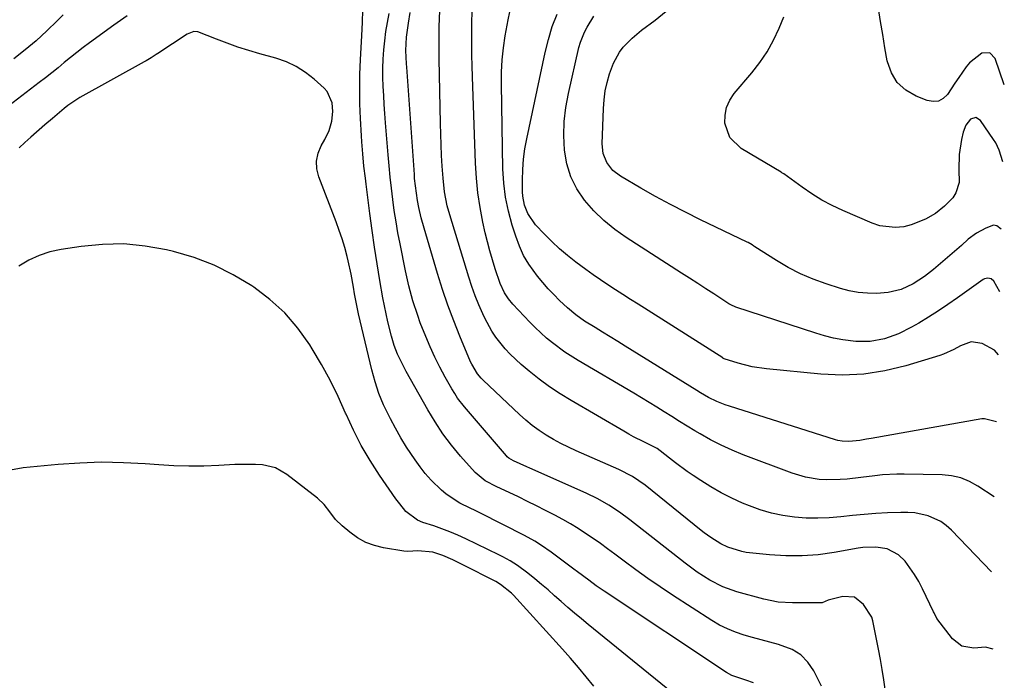
# Model space of a CAD drawing. Units: inches. Extents: x 1921531 to 1926890, y 448255 to 453558.
# Drawn here: x 1926570 to 1926885, y 452965 to 453176 of the extents above; entities that cross this region are included whole.
import ezdxf

# ---------------------------------------------------------------- set-up
doc = ezdxf.new("R2010")
doc.units = ezdxf.units.IN
doc.header["$MEASUREMENT"] = 0
doc.layers.add('7', color=7, linetype='Continuous')
doc.layers.add('8', color=7, linetype='Continuous')

msp = doc.modelspace()

# ---------------------------------------------------------------- linework, layer by layer
at = {"layer": '7', "color": 18}
for points in [[(1926884.96, 453155.04, 1892), (1926882, 453163.45, 1892), (1926880.3, 453165.24, 1892), (1926877.84, 453165.16, 1892), (1926877.79, 453165.14, 1892), (1926873.82, 453162.12, 1892), (1926872.76, 453160.81, 1892), (1926870.39, 453157.36, 1892), (1926869.17, 453155.57, 1892), (1926866.75, 453152, 1892), (1926865.39, 453150.71, 1892), (1926863.89, 453149.87, 1892), (1926862.17, 453149.7, 1892), (1926860.32, 453150, 1892), (1926856.73, 453151.41, 1892), (1926853.45, 453153.34, 1892), (1926850.75, 453155.75, 1892), (1926848.89, 453158.86, 1892), (1926847.61, 453162.44, 1892), (1926847.56, 453162.74, 1892), (1926846.8, 453166.92, 1892), (1926846.08, 453171.1, 1892), (1926845.41, 453175.28, 1892), (1926844.77, 453179.48, 1892)], [(1926604.5, 453177.14, 1872), (1926602.4, 453175.64, 1872), (1926600.31, 453174.13, 1872), (1926592.51, 453168.48, 1872), (1926590.45, 453166.96, 1872), (1926588.42, 453165.4, 1872), (1926586.42, 453163.8, 1872), (1926584.44, 453162.17, 1872), (1926582.47, 453160.53, 1872), (1926580.48, 453158.91, 1872), (1926578.48, 453157.32, 1872), (1926576.45, 453155.75, 1872), (1926565.29, 453147.22, 1872)], [(1926584.12, 453177.43, 1874), (1926582.14, 453175.46, 1874), (1926578.82, 453172.27, 1874), (1926575.42, 453169.17, 1874), (1926571.9, 453166.21, 1874), (1926568.3, 453163.34, 1874)], [(1926826.5, 452962.73, 1872), (1926824.06, 452967.62, 1872), (1926822.18, 452970.41, 1872), (1926819.94, 452972.77, 1872), (1926817.19, 452974.47, 1872), (1926812.76, 452976.1, 1872), (1926810.01, 452976.83, 1872), (1926807.25, 452977.58, 1872), (1926804.5, 452978.33, 1872), (1926801.75, 452979.09, 1872), (1926799.06, 452979.98, 1872), (1926796.44, 452981.02, 1872), (1926793.92, 452982.29, 1872), (1926791.47, 452983.72, 1872), (1926778.85, 452991.88, 1872), (1926774.91, 452994.48, 1872), (1926771.02, 452997.15, 1872), (1926767.19, 452999.9, 1872), (1926763.4, 453002.71, 1872), (1926760.43, 453004.97, 1872), (1926758.14, 453006.68, 1872), (1926755.83, 453008.35, 1872), (1926753.48, 453009.99, 1872), (1926751.12, 453011.59, 1872), (1926748.72, 453013.14, 1872), (1926746.28, 453014.62, 1872), (1926743.8, 453016.03, 1872), (1926741.28, 453017.38, 1872), (1926738.31, 453018.91, 1872), (1926735.42, 453020.38, 1872), (1926732.53, 453021.83, 1872), (1926729.61, 453023.24, 1872), (1926726.69, 453024.64, 1872), (1926722.73, 453026.49, 1872), (1926719, 453028.44, 1872), (1926715.78, 453031.07, 1872), (1926711.13, 453036.33, 1872), (1926708.23, 453039.84, 1872), (1926705.49, 453043.46, 1872), (1926702.98, 453047.24, 1872), (1926700.63, 453051.13, 1872), (1926693.74, 453063.41, 1872), (1926692.31, 453066.12, 1872), (1926691.01, 453068.89, 1872), (1926689.9, 453071.73, 1872), (1926689.02, 453074.66, 1872), (1926687.87, 453079.28, 1872), (1926687.3, 453081.83, 1872), (1926686.78, 453084.38, 1872), (1926686.31, 453086.95, 1872), (1926685.35, 453092.47, 1872), (1926684.46, 453097.8, 1872), (1926683.62, 453103.14, 1872), (1926682.85, 453108.49, 1872), (1926682.13, 453113.85, 1872), (1926680.92, 453123.29, 1872), (1926680.69, 453125.21, 1872), (1926680.26, 453129.07, 1872), (1926679.9, 453132.93, 1872), (1926679.61, 453136.8, 1872), (1926679.48, 453138.73, 1872), (1926679.16, 453144.28, 1872), (1926678.97, 453148.98, 1872), (1926678.89, 453153.69, 1872), (1926678.96, 453158.4, 1872), (1926679.14, 453163.11, 1872), (1926679.46, 453168.77, 1872), (1926679.57, 453170.83, 1872), (1926679.78, 453174.96, 1872), (1926679.91, 453179.08, 1872)], [(1926847.38, 452958.14, 1874), (1926846.4, 452964.78, 1874), (1926845.89, 452968.03, 1874), (1926845.35, 452971.28, 1874), (1926844.75, 452974.51, 1874), (1926844.11, 452977.75, 1874), (1926842.9, 452983.62, 1874), (1926842.61, 452984.76, 1874), (1926839.95, 452988.88, 1874), (1926837.04, 452991.17, 1874), (1926833.34, 452991.44, 1874), (1926828.64, 452990.24, 1874), (1926826.71, 452989.41, 1874), (1926826.48, 452989.4, 1874), (1926817.27, 452989.35, 1874), (1926812.66, 452989.64, 1874), (1926808.12, 452990.56, 1874), (1926799.44, 452992.95, 1874), (1926794.98, 452994.51, 1874), (1926790.77, 452996.67, 1874), (1926786.77, 452999.24, 1874), (1926782.95, 453002.06, 1874), (1926765.27, 453015.93, 1874), (1926761.97, 453018.38, 1874), (1926758.54, 453020.64, 1874), (1926754.98, 453022.69, 1874), (1926751.29, 453024.48, 1874), (1926733.33, 453032.46, 1874), (1926732.35, 453032.89, 1874), (1926728.06, 453034.77, 1874), (1926726.55, 453035.63, 1874), (1926726.03, 453036.08, 1874), (1926725.8, 453036.34, 1874), (1926712.35, 453052.05, 1874), (1926710.2, 453054.82, 1874), (1926709.25, 453056.29, 1874), (1926708.35, 453057.79, 1874), (1926706.24, 453061.55, 1874), (1926704.54, 453064.73, 1874), (1926702.93, 453067.95, 1874), (1926701.43, 453071.22, 1874), (1926700.01, 453074.54, 1874), (1926698.27, 453078.94, 1874), (1926697.42, 453081.26, 1874), (1926695.9, 453085.97, 1874), (1926694.6, 453090.75, 1874), (1926693.51, 453095.58, 1874), (1926691.79, 453104.17, 1874), (1926691.12, 453107.7, 1874), (1926690.5, 453111.25, 1874), (1926689.96, 453114.81, 1874), (1926689.47, 453118.37, 1874), (1926689.04, 453121.95, 1874), (1926688.65, 453125.53, 1874), (1926688.3, 453129.11, 1874), (1926687.99, 453132.7, 1874), (1926687.17, 453142.94, 1874), (1926686.94, 453145.85, 1874), (1926686.74, 453148.75, 1874), (1926686.56, 453151.66, 1874), (1926686.39, 453154.56, 1874), (1926686.3, 453157.47, 1874), (1926686.29, 453160.38, 1874), (1926686.39, 453163.28, 1874), (1926686.57, 453166.24, 1874), (1926686.87, 453169.16, 1874), (1926687.24, 453172.07, 1874), (1926687.73, 453174.96, 1874), (1926688.28, 453177.84, 1874)], [(1926881.35, 452974.61, 1876), (1926878.95, 452975.22, 1876), (1926875.21, 452974.9, 1876), (1926871.4, 452975.51, 1876), (1926868.37, 452977.89, 1876), (1926863.39, 452984.42, 1876), (1926863.23, 452984.66, 1876), (1926862.72, 452985.67, 1876), (1926862.49, 452986.2, 1876), (1926862.37, 452986.46, 1876), (1926858.82, 452993.89, 1876), (1926857.61, 452996.21, 1876), (1926856.29, 452998.45, 1876), (1926854.81, 453000.6, 1876), (1926853.22, 453002.67, 1876), (1926851.15, 453004.76, 1876), (1926847.54, 453006.64, 1876), (1926843.88, 453007.19, 1876), (1926839.68, 453007.11, 1876), (1926838.29, 453006.91, 1876), (1926830.6, 453005.5, 1876), (1926825.45, 453004.78, 1876), (1926820.3, 453004.37, 1876), (1926815.12, 453004.4, 1876), (1926809.94, 453004.73, 1876), (1926802.44, 453005.53, 1876), (1926801.01, 453005.75, 1876), (1926796.56, 453007.16, 1876), (1926794.3, 453008.27, 1876), (1926791.1, 453010.27, 1876), (1926789.06, 453011.76, 1876), (1926788.07, 453012.54, 1876), (1926770.12, 453026.96, 1876), (1926766.08, 453029.79, 1876), (1926761.69, 453032.06, 1876), (1926748.07, 453038, 1876), (1926745.61, 453039.13, 1876), (1926743.19, 453040.33, 1876), (1926740.82, 453041.64, 1876), (1926738.48, 453043.01, 1876), (1926736.23, 453044.5, 1876), (1926734.04, 453046.07, 1876), (1926731.96, 453047.79, 1876), (1926729.94, 453049.59, 1876), (1926718.37, 453060.64, 1876), (1926717.74, 453061.28, 1876), (1926716.59, 453062.64, 1876), (1926714.71, 453065.68, 1876), (1926714.34, 453066.49, 1876), (1926710.92, 453074.66, 1876), (1926708.95, 453079.61, 1876), (1926707.08, 453084.59, 1876), (1926705.38, 453089.63, 1876), (1926703.79, 453094.71, 1876), (1926699.48, 453109.25, 1876), (1926698.58, 453112.53, 1876), (1926697.81, 453115.84, 1876), (1926697.37, 453118.01, 1876), (1926696.69, 453122.75, 1876), (1926696.46, 453125.13, 1876), (1926696.37, 453126.32, 1876), (1926693.92, 453160.66, 1876), (1926693.85, 453161.73, 1876), (1926693.64, 453166, 1876), (1926693.84, 453170.28, 1876), (1926694.48, 453174.76, 1876), (1926694.99, 453178.18, 1876)], [(1926880.87, 452999.31, 1878), (1926868.03, 453012.65, 1878), (1926866.39, 453014.12, 1878), (1926864.63, 453015.39, 1878), (1926860.64, 453017.19, 1878), (1926856.31, 453018.12, 1878), (1926854.11, 453018.28, 1878), (1926851.89, 453018.3, 1878), (1926847.61, 453018.12, 1878), (1926843.88, 453017.92, 1878), (1926840.16, 453017.66, 1878), (1926836.44, 453017.32, 1878), (1926832.72, 453016.92, 1878), (1926829.01, 453016.6, 1878), (1926825.3, 453016.43, 1878), (1926821.58, 453016.51, 1878), (1926817.85, 453016.75, 1878), (1926814.14, 453017.27, 1878), (1926810.51, 453018.01, 1878), (1926806.95, 453019.08, 1878), (1926803.46, 453020.38, 1878), (1926801.28, 453021.29, 1878), (1926797.83, 453022.87, 1878), (1926794.44, 453024.57, 1878), (1926791.15, 453026.46, 1878), (1926787.93, 453028.47, 1878), (1926785.48, 453030.11, 1878), (1926783.56, 453031.42, 1878), (1926779.8, 453034.18, 1878), (1926777.97, 453035.62, 1878), (1926774.98, 453038.04, 1878), (1926773.99, 453038.76, 1878), (1926769.68, 453040.92, 1878), (1926766.46, 453042.52, 1878), (1926764.88, 453043.37, 1878), (1926763.31, 453044.26, 1878), (1926746.46, 453054.05, 1878), (1926742.98, 453056.19, 1878), (1926739.58, 453058.45, 1878), (1926736.3, 453060.88, 1878), (1926733.1, 453063.43, 1878), (1926730.46, 453065.65, 1878), (1926727, 453068.86, 1878), (1926725.4, 453070.6, 1878), (1926722.46, 453074.3, 1878), (1926721.14, 453076.25, 1878), (1926718.9, 453080.4, 1878), (1926718.24, 453081.8, 1878), (1926716.97, 453084.68, 1878), (1926715.78, 453087.59, 1878), (1926714.72, 453090.54, 1878), (1926713.75, 453093.53, 1878), (1926707.68, 453113.49, 1878), (1926706.89, 453116.38, 1878), (1926706.03, 453120.78, 1878), (1926705.53, 453125.24, 1878), (1926705.28, 453129.05, 1878), (1926705.08, 453132.45, 1878), (1926704.9, 453135.85, 1878), (1926704.78, 453139.25, 1878), (1926704.69, 453142.65, 1878), (1926704.27, 453163.38, 1878), (1926704.24, 453168.51, 1878), (1926704.29, 453173.64, 1878), (1926704.48, 453178.77, 1878)], [(1926882.48, 453047.23, 1882), (1926878.62, 453048.27, 1882), (1926877.81, 453048.2, 1882), (1926842.37, 453041.93, 1882), (1926840.94, 453041.68, 1882), (1926838.78, 453041.33, 1882), (1926835.25, 453040.94, 1882), (1926833.1, 453041.07, 1882), (1926831.69, 453041.35, 1882), (1926831, 453041.54, 1882), (1926797.09, 453052.24, 1882), (1926795.71, 453052.71, 1882), (1926793.02, 453053.8, 1882), (1926790.41, 453055.1, 1882), (1926787.87, 453056.52, 1882), (1926786.62, 453057.27, 1882), (1926763.77, 453071.49, 1882), (1926761.37, 453072.98, 1882), (1926758.96, 453074.47, 1882), (1926756.56, 453075.95, 1882), (1926754.15, 453077.43, 1882), (1926750.8, 453079.48, 1882), (1926747.97, 453081.45, 1882), (1926745.35, 453083.7, 1882), (1926742.78, 453086.1, 1882), (1926740.91, 453087.94, 1882), (1926739.11, 453089.83, 1882), (1926737.39, 453091.8, 1882), (1926735.74, 453093.83, 1882), (1926732.98, 453097.68, 1882), (1926731.3, 453100.51, 1882), (1926729.93, 453103.5, 1882), (1926728.77, 453106.6, 1882), (1926727.63, 453110.19, 1882), (1926726.45, 453114.62, 1882), (1926725.52, 453119.08, 1882), (1926724.98, 453123.61, 1882), (1926724.69, 453128.18, 1882), (1926724.18, 453155.22, 1882), (1926724.22, 453159.12, 1882), (1926724.42, 453163.01, 1882), (1926724.84, 453166.87, 1882), (1926725.41, 453170.73, 1882), (1926726.34, 453175.88, 1882), (1926726.88, 453178.4, 1882)], [(1926883.06, 453068.74, 1884), (1926881.86, 453070.23, 1884), (1926877.84, 453072.32, 1884), (1926874.41, 453072.86, 1884), (1926870.93, 453071.6, 1884), (1926868.79, 453070.44, 1884), (1926865.52, 453068.87, 1884), (1926864.38, 453068.47, 1884), (1926853.43, 453065.16, 1884), (1926846.75, 453063.56, 1884), (1926840.02, 453062.49, 1884), (1926833.21, 453062.23, 1884), (1926826.35, 453062.49, 1884), (1926808.92, 453064.21, 1884), (1926804.35, 453064.9, 1884), (1926799.87, 453066.05, 1884), (1926795.45, 453067.45, 1884), (1926795.03, 453067.67, 1884), (1926794.94, 453067.72, 1884), (1926767.89, 453084.85, 1884), (1926765.47, 453086.39, 1884), (1926763.05, 453087.95, 1884), (1926760.64, 453089.51, 1884), (1926758.23, 453091.08, 1884), (1926755.84, 453092.68, 1884), (1926753.48, 453094.32, 1884), (1926751.14, 453096, 1884), (1926748.02, 453098.33, 1884), (1926745.37, 453100.44, 1884), (1926742.79, 453102.62, 1884), (1926740.32, 453104.93, 1884), (1926737.92, 453107.32, 1884), (1926735.05, 453110.32, 1884), (1926732.59, 453113.85, 1884), (1926731.58, 453116.56, 1884), (1926731.07, 453119.4, 1884), (1926730.98, 453120.85, 1884), (1926730.96, 453124.6, 1884), (1926731.05, 453127.93, 1884), (1926731.29, 453131.25, 1884), (1926731.73, 453134.54, 1884), (1926732.32, 453137.82, 1884), (1926738.21, 453165.4, 1884), (1926739.25, 453169.56, 1884), (1926740.47, 453173.66, 1884), (1926741.98, 453177.67, 1884)], [(1926883.51, 453088.83, 1886), (1926881.58, 453092.29, 1886), (1926880.74, 453092.95, 1886), (1926879.69, 453093.23, 1886), (1926878.66, 453093.04, 1886), (1926878.17, 453092.79, 1886), (1926869.98, 453086.92, 1886), (1926866.95, 453084.81, 1886), (1926863.88, 453082.75, 1886), (1926860.76, 453080.78, 1886), (1926857.61, 453078.87, 1886), (1926855.31, 453077.52, 1886), (1926851.13, 453075.4, 1886), (1926846.71, 453073.81, 1886), (1926842.13, 453072.95, 1886), (1926837.47, 453072.98, 1886), (1926833.32, 453073.52, 1886), (1926830.4, 453074.05, 1886), (1926827.53, 453074.76, 1886), (1926824.68, 453075.59, 1886), (1926799.13, 453083.95, 1886), (1926797.52, 453084.65, 1886), (1926796.91, 453085.01, 1886), (1926796.61, 453085.19, 1886), (1926792.07, 453088.17, 1886), (1926789.51, 453089.84, 1886), (1926786.94, 453091.51, 1886), (1926784.37, 453093.18, 1886), (1926781.79, 453094.84, 1886), (1926764.12, 453106.22, 1886), (1926760.46, 453108.83, 1886), (1926756.98, 453111.65, 1886), (1926753.79, 453114.79, 1886), (1926750.79, 453118.14, 1886), (1926748.33, 453121.8, 1886), (1926746.35, 453125.67, 1886), (1926745.09, 453129.82, 1886), (1926744.32, 453134.17, 1886), (1926744.14, 453138.81, 1886), (1926744.25, 453143.34, 1886), (1926744.78, 453147.83, 1886), (1926745.59, 453152.3, 1886), (1926748.97, 453166.97, 1886), (1926749.44, 453168.66, 1886), (1926750.74, 453171.9, 1886), (1926751.57, 453173.45, 1886), (1926753.71, 453177.04, 1886)], [(1926883.97, 453108.93, 1888), (1926882.57, 453110, 1888), (1926881.55, 453110.16, 1888), (1926879.04, 453109.19, 1888), (1926876.1, 453107.64, 1888), (1926873.45, 453105.64, 1888), (1926871.23, 453103.65, 1888), (1926869.03, 453101.71, 1888), (1926866.83, 453099.79, 1888), (1926864.6, 453097.9, 1888), (1926862.35, 453096.02, 1888), (1926859.48, 453093.75, 1888), (1926855.84, 453091.42, 1888), (1926851.94, 453089.6, 1888), (1926847.8, 453088.58, 1888), (1926844.11, 453088.33, 1888), (1926841.18, 453088.39, 1888), (1926838.27, 453088.65, 1888), (1926835.41, 453089.2, 1888), (1926832.58, 453089.95, 1888), (1926827.99, 453091.42, 1888), (1926823.85, 453092.92, 1888), (1926819.79, 453094.64, 1888), (1926815.89, 453096.66, 1888), (1926812.08, 453098.88, 1888), (1926805.21, 453103.27, 1888), (1926804.91, 453103.46, 1888), (1926804.31, 453103.85, 1888), (1926803.1, 453104.57, 1888), (1926802.78, 453104.73, 1888), (1926787.86, 453111.88, 1888), (1926783.02, 453114.27, 1888), (1926778.23, 453116.73, 1888), (1926773.5, 453119.31, 1888), (1926768.81, 453121.97, 1888), (1926762.25, 453125.79, 1888), (1926759.78, 453127.69, 1888), (1926757.89, 453130.17, 1888), (1926756.73, 453133.06, 1888), (1926756.41, 453136.15, 1888), (1926756.81, 453147.46, 1888), (1926757.03, 453150.29, 1888), (1926757.4, 453153.08, 1888), (1926758, 453155.84, 1888), (1926758.76, 453158.57, 1888), (1926760, 453162.01, 1888), (1926761.95, 453165.45, 1888), (1926763.16, 453167.04, 1888), (1926765.95, 453169.93, 1888), (1926769.02, 453172.52, 1888), (1926773.31, 453175.77, 1888), (1926776.91, 453178.59, 1888)], [(1926778.61, 452960.83, 1868), (1926751.94, 452982.43, 1868), (1926749.76, 452984.23, 1868), (1926747.59, 452986.04, 1868), (1926745.46, 452987.89, 1868), (1926743.34, 452989.77, 1868), (1926741.19, 452991.67, 1868), (1926739.09, 452993.49, 1868), (1926736.97, 452995.29, 1868), (1926734.83, 452997.06, 1868), (1926732.66, 452998.84, 1868), (1926729.35, 453001.3, 1868), (1926727.02, 453002.77, 1868), (1926724.62, 453004.1, 1868), (1926723.39, 453004.72, 1868), (1926712.8, 453009.86, 1868), (1926710.29, 453011.01, 1868), (1926707.75, 453012.09, 1868), (1926705.16, 453013.06, 1868), (1926702.55, 453013.96, 1868), (1926699.07, 453015.08, 1868), (1926697.34, 453015.78, 1868), (1926693.61, 453018.58, 1868), (1926691.67, 453021.02, 1868), (1926690.48, 453022.67, 1868), (1926685.27, 453030.19, 1868), (1926682.24, 453034.87, 1868), (1926679.4, 453039.66, 1868), (1926676.86, 453044.61, 1868), (1926674.52, 453049.67, 1868), (1926674.35, 453050.07, 1868), (1926671.96, 453055.35, 1868), (1926669.42, 453060.55, 1868), (1926666.63, 453065.63, 1868), (1926663.69, 453070.62, 1868), (1926662.9, 453071.91, 1868), (1926659.13, 453077.19, 1868), (1926654.97, 453082.09, 1868), (1926650.21, 453086.41, 1868), (1926645.06, 453090.35, 1868), (1926644.42, 453090.78, 1868), (1926638.49, 453094.3, 1868), (1926632.37, 453097.37, 1868), (1926625.95, 453099.78, 1868), (1926619.34, 453101.74, 1868), (1926617.08, 453102.28, 1868), (1926610.3, 453103.48, 1868), (1926603.5, 453104.16, 1868), (1926596.67, 453104.03, 1868), (1926589.81, 453103.38, 1868), (1926583.43, 453102.39, 1868), (1926579.84, 453101.59, 1868), (1926576.37, 453100.49, 1868), (1926573.08, 453098.93, 1868), (1926569.91, 453097.07, 1868)], [(1926753.74, 452962.69, 1866), (1926751.32, 452965.72, 1866), (1926748.86, 452968.71, 1866), (1926746.33, 452971.65, 1866), (1926743.75, 452974.55, 1866), (1926728.05, 452991.83, 1866), (1926727.43, 452992.48, 1866), (1926723.93, 452995.28, 1866), (1926722.37, 452996.17, 1866), (1926711.85, 453001.55, 1866), (1926708.71, 453003.08, 1866), (1926705.51, 453004.49, 1866), (1926702.23, 453005.6, 1866), (1926697.47, 453006.03, 1866), (1926694.28, 453005.77, 1866), (1926693.01, 453005.88, 1866), (1926686.54, 453006.96, 1866), (1926683.6, 453007.7, 1866), (1926680.8, 453008.72, 1866), (1926678.19, 453010.19, 1866), (1926675.72, 453011.94, 1866), (1926673.3, 453013.97, 1866), (1926671.17, 453016.05, 1866), (1926669.36, 453018.43, 1866), (1926667.54, 453020.79, 1866), (1926665.35, 453022.82, 1866), (1926655.64, 453030.41, 1866), (1926651.94, 453032.52, 1866), (1926647.79, 453033.48, 1866), (1926645.59, 453033.62, 1866), (1926641.2, 453033.67, 1866), (1926639, 453033.59, 1866), (1926633.83, 453033.29, 1866), (1926629.05, 453033.11, 1866), (1926624.27, 453033.06, 1866), (1926619.49, 453033.21, 1866), (1926614.71, 453033.49, 1866), (1926610.32, 453033.83, 1866), (1926603.35, 453034.2, 1866), (1926596.38, 453034.33, 1866), (1926589.41, 453034.1, 1866), (1926582.45, 453033.63, 1866), (1926571.33, 453032.59, 1866), (1926566.11, 453031.59, 1866)]]:
    msp.add_polyline3d(points, dxfattribs=at)
at = {"layer": '8', "color": 18}
for points in [[(1926881.67, 453023.27, 1880), (1926876.47, 453026.71, 1880), (1926873.79, 453028.17, 1880), (1926871.01, 453029.31, 1880), (1926868.08, 453029.95, 1880), (1926865.05, 453030.28, 1880), (1926852.93, 453030.51, 1880), (1926850.62, 453030.51, 1880), (1926846.01, 453030.28, 1880), (1926843.53, 453030.03, 1880), (1926839.11, 453029.51, 1880), (1926834.69, 453028.98, 1880), (1926832.48, 453028.79, 1880), (1926828.06, 453028.71, 1880), (1926825.8, 453028.84, 1880), (1926821.39, 453029.53, 1880), (1926817.12, 453030.83, 1880), (1926801.48, 453036.76, 1880), (1926797.93, 453038.22, 1880), (1926794.44, 453039.79, 1880), (1926791.03, 453041.55, 1880), (1926787.69, 453043.43, 1880), (1926786, 453044.43, 1880), (1926783.55, 453045.91, 1880), (1926781.1, 453047.41, 1880), (1926778.67, 453048.92, 1880), (1926776.25, 453050.45, 1880), (1926773.83, 453051.98, 1880), (1926771.4, 453053.49, 1880), (1926768.95, 453054.98, 1880), (1926766.49, 453056.44, 1880), (1926748.68, 453066.9, 1880), (1926744.51, 453069.55, 1880), (1926740.54, 453072.49, 1880), (1926738.64, 453074.07, 1880), (1926735, 453077.41, 1880), (1926733.26, 453079.16, 1880), (1926727.87, 453084.85, 1880), (1926726.43, 453086.57, 1880), (1926725.23, 453088.47, 1880), (1926723.82, 453091.54, 1880), (1926722.23, 453096.17, 1880), (1926721.32, 453099.04, 1880), (1926720.47, 453101.92, 1880), (1926719.71, 453104.83, 1880), (1926719.02, 453107.76, 1880), (1926718.27, 453111.16, 1880), (1926717.39, 453115.82, 1880), (1926716.67, 453120.5, 1880), (1926716.2, 453125.22, 1880), (1926715.9, 453129.95, 1880), (1926714.9, 453157.64, 1880), (1926714.8, 453161.1, 1880), (1926714.73, 453164.55, 1880), (1926714.72, 453168, 1880), (1926714.73, 453171.46, 1880), (1926714.77, 453174.98, 1880), (1926714.87, 453178.37, 1880)], [(1926884.45, 453130.46, 1890), (1926883.32, 453134.18, 1890), (1926882.23, 453136.5, 1890), (1926881.55, 453137.6, 1890), (1926877.36, 453143.68, 1890), (1926875.85, 453144.59, 1890), (1926874.18, 453144.03, 1890), (1926872.71, 453142.17, 1890), (1926871.84, 453139.96, 1890), (1926871.29, 453137.59, 1890), (1926870.54, 453132.8, 1890), (1926870.47, 453127.95, 1890), (1926870.5, 453123.84, 1890), (1926869.43, 453120.47, 1890), (1926868.46, 453118.92, 1890), (1926865.89, 453116.19, 1890), (1926862.92, 453113.9, 1890), (1926859.75, 453112.04, 1890), (1926855.2, 453110.24, 1890), (1926852.8, 453109.65, 1890), (1926850.06, 453109.38, 1890), (1926845.12, 453109.96, 1890), (1926842.7, 453110.76, 1890), (1926833.37, 453114.82, 1890), (1926829.98, 453116.43, 1890), (1926826.66, 453118.19, 1890), (1926823.47, 453120.16, 1890), (1926820.35, 453122.27, 1890), (1926814.44, 453126.57, 1890), (1926814.05, 453126.83, 1890), (1926813.85, 453126.95, 1890), (1926813.75, 453127.01, 1890), (1926813.65, 453127.07, 1890), (1926800.79, 453134.71, 1890), (1926797.26, 453138.15, 1890), (1926795.66, 453142.8, 1890), (1926795.73, 453145.37, 1890), (1926796.18, 453147.82, 1890), (1926797.21, 453150.09, 1890), (1926798.62, 453152.24, 1890), (1926804.24, 453158.84, 1890), (1926806.82, 453162.17, 1890), (1926809.16, 453165.65, 1890), (1926811.16, 453169.33, 1890), (1926812.94, 453173.15, 1890), (1926814.44, 453176.84, 1890)], [(1926804.76, 452963.82, 1870), (1926802.38, 452964.61, 1870), (1926797.83, 452966.13, 1870), (1926796.17, 452967.07, 1870), (1926757, 452993.14, 1870), (1926754.53, 452994.83, 1870), (1926752.11, 452996.58, 1870), (1926748.52, 452999.26, 1870), (1926747.32, 453000.16, 1870), (1926740.08, 453005.57, 1870), (1926737, 453007.73, 1870), (1926734.87, 453009.06, 1870), (1926731.58, 453010.88, 1870), (1926717.47, 453018.07, 1870), (1926715.85, 453018.89, 1870), (1926714.22, 453019.7, 1870), (1926710.95, 453021.3, 1870), (1926709.36, 453022.17, 1870), (1926706.4, 453024.21, 1870), (1926705.03, 453025.39, 1870), (1926701.71, 453028.65, 1870), (1926699.87, 453030.69, 1870), (1926698.17, 453032.85, 1870), (1926696.57, 453035.1, 1870), (1926693.9, 453039.21, 1870), (1926692.08, 453042.17, 1870), (1926690.35, 453045.19, 1870), (1926688.69, 453048.25, 1870), (1926686.53, 453052.69, 1870), (1926685.02, 453056.33, 1870), (1926683.78, 453060.07, 1870), (1926682.73, 453063.88, 1870), (1926678.51, 453081.8, 1870), (1926678.04, 453083.91, 1870), (1926677.22, 453088.15, 1870), (1926676.87, 453090.29, 1870), (1926676.13, 453094.54, 1870), (1926675.19, 453098.76, 1870), (1926674.84, 453100.18, 1870), (1926674.09, 453102.97, 1870), (1926673.27, 453105.74, 1870), (1926672.34, 453108.48, 1870), (1926671.35, 453111.2, 1870), (1926665.78, 453125.64, 1870), (1926665.19, 453128.18, 1870), (1926665.05, 453130.68, 1870), (1926665.58, 453133.14, 1870), (1926666.56, 453135.55, 1870), (1926667.75, 453137.6, 1870), (1926669.08, 453140.41, 1870), (1926669.95, 453143.4, 1870), (1926670.32, 453146.49, 1870), (1926670.12, 453149.27, 1870), (1926668.49, 453152.93, 1870), (1926667.57, 453153.94, 1870), (1926664.34, 453156.85, 1870), (1926661.56, 453159.02, 1870), (1926658.62, 453160.91, 1870), (1926655.45, 453162.37, 1870), (1926652.12, 453163.55, 1870), (1926646.92, 453164.99, 1870), (1926643.42, 453166.02, 1870), (1926639.94, 453167.12, 1870), (1926636.5, 453168.33, 1870), (1926633.09, 453169.62, 1870), (1926627.18, 453171.95, 1870), (1926625.84, 453172.13, 1870), (1926623.68, 453171.29, 1870), (1926614.34, 453165.07, 1870), (1926613.81, 453164.73, 1870), (1926612.22, 453163.7, 1870), (1926611.13, 453163.05, 1870), (1926610.58, 453162.73, 1870), (1926610.03, 453162.42, 1870), (1926589.43, 453151.03, 1870), (1926585.61, 453148.41, 1870), (1926584.4, 453147.44, 1870), (1926580.68, 453144.3, 1870), (1926578.25, 453142.21, 1870), (1926573.76, 453138.28, 1870), (1926571.86, 453136.62, 1870), (1926569.99, 453134.94, 1870)]]:
    msp.add_polyline3d(points, dxfattribs=at)

doc.saveas('drawing.dxf')
